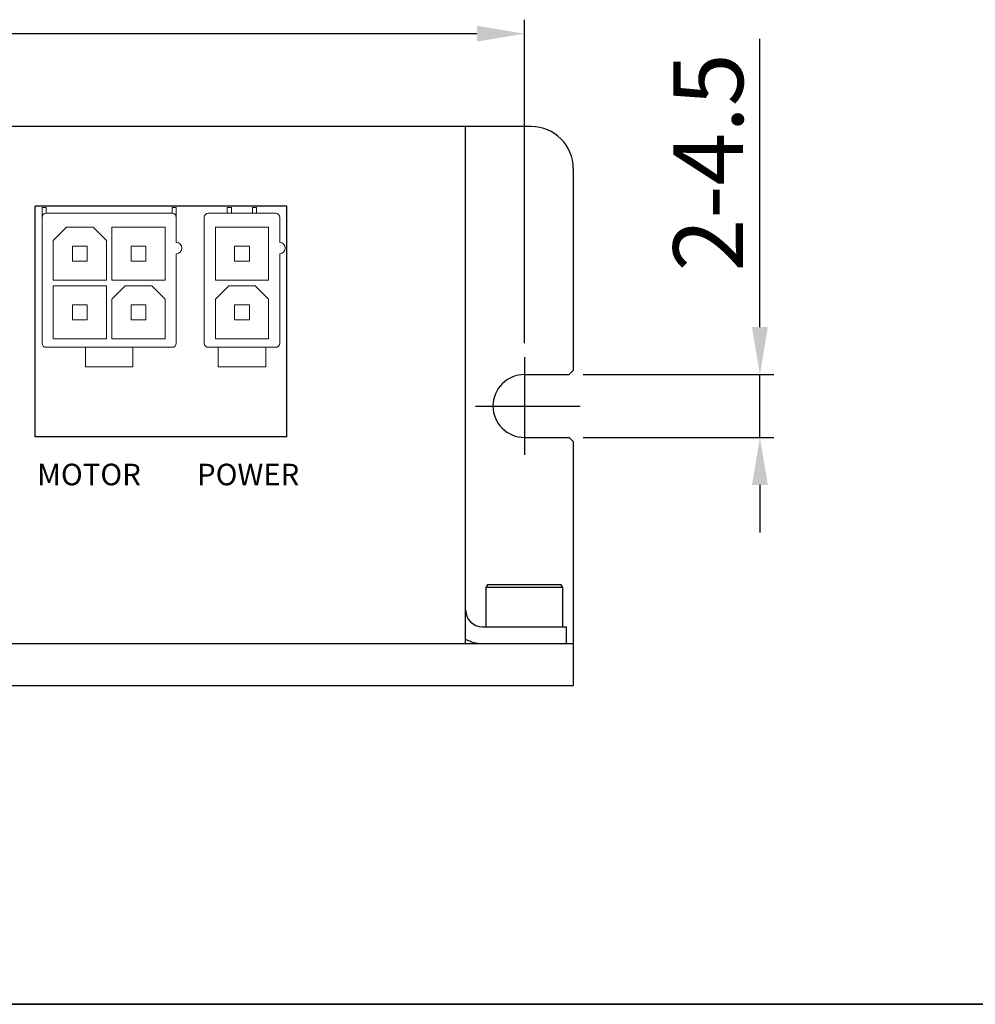
# Model space of a CAD drawing. Units: millimetres. Extents: x -9 to 1799, y -13 to 403.
# Drawn here: x 120 to 188, y -13 to 57 of the extents above; entities that cross this region are included whole.
import ezdxf

# ---------------------------------------------------------------- set-up
doc = ezdxf.new("R2010")
doc.units = ezdxf.units.MM
doc.header["$LTSCALE"] = 4
doc.linetypes.add('CENTER', pattern=[7, 4, -1, 1, -1])
doc.layers.add('CEN', color=1, linetype='CENTER')
doc.styles.add('KOREAN', font='isocp.shx', dxfattribs={"bigfont": 'thangeul.shx'})

msp = doc.modelspace()

# ---------------------------------------------------------------- linework, layer by layer
for p, q in [((156.059, 34.17), (156.059, 57.319)), ((59.459, 56.319), (152.659, 56.319)), ((172.912, 35.32), (172.912, 55.954)), ((156.556, 49.67), (55.556, 49.67)), ((151.859, 49.67), (60.253, 49.67)), ((151.859, 12.67), (151.859, 49.67)), ((159.556, 46.67), (159.556, 32.22)), ((139.054, 43.97), (121.054, 43.97)), ((121.054, 27.47), (121.054, 43.97)), ((139.054, 27.47), (139.054, 43.97)), ((156.059, 31.92), (159.256, 31.92)), ((159.256, 31.92), (159.556, 32.22)), ((160.256, 31.92), (173.912, 31.92)), ((172.912, 27.42), (172.912, 31.92)), ((139.054, 27.47), (121.054, 27.47)), ((156.059, 27.42), (159.256, 27.42)), ((159.256, 27.42), (159.556, 27.12)), ((159.556, 27.12), (159.556, 9.67)), ((160.256, 27.42), (173.912, 27.42)), ((172.912, 24.02), (172.912, 20.62)), ((153.426, 16.87), (153.311, 16.67)), ((158.811, 16.67), (153.311, 16.67)), ((153.311, 16.67), (153.311, 13.87)), ((158.695, 16.87), (153.426, 16.87)), ((158.811, 16.67), (158.695, 16.87)), ((158.811, 13.87), (158.811, 16.67)), ((153.059, 13.87), (159.062, 13.87)), ((153.311, 13.87), (158.811, 13.87)), ((159.062, 12.67), (159.062, 13.87)), ((52.556, 12.67), (159.556, 12.67)), ((60.253, 12.67), (151.859, 12.67)), ((153.059, 12.67), (159.062, 12.67)), ((52.556, 9.67), (159.556, 9.67)), ((-9.183, -13.149), (578.817, -13.149)), ((362.712, -13.149), (90.838, -13.149))]:
    msp.add_line(p, q)
at = {"color": 7, "linetype": 'Continuous', "lineweight": 15}
for p, q in [((121.554, 43.87), (121.554, 43.17)), ((121.554, 43.87), (121.854, 43.87)), ((121.854, 43.47), (121.854, 43.87)), ((131.154, 43.87), (130.854, 43.87)), ((130.854, 43.87), (130.854, 43.47)), ((131.154, 43.17), (131.154, 43.87)), ((134.804, 43.87), (135.104, 43.87)), ((134.804, 43.47), (134.804, 43.87)), ((135.104, 43.87), (135.104, 43.47)), ((136.904, 43.87), (136.604, 43.87)), ((136.604, 43.47), (136.604, 43.87)), ((136.904, 43.87), (136.904, 43.47)), ((121.554, 43.17), (121.554, 34.17)), ((130.854, 43.47), (121.854, 43.47)), ((131.154, 41.37), (131.154, 43.17)), ((133.154, 43.17), (133.154, 34.17)), ((138.254, 43.47), (133.454, 43.47)), ((138.554, 41.37), (138.554, 43.17)), ((123.304, 42.47), (122.354, 41.52)), ((123.304, 42.47), (125.204, 42.47)), ((126.154, 41.52), (125.204, 42.47)), ((126.554, 42.47), (130.354, 42.47)), ((126.554, 38.67), (126.554, 42.47)), ((130.354, 42.47), (130.354, 38.67)), ((133.954, 42.47), (137.754, 42.47)), ((133.954, 38.67), (133.954, 42.47)), ((137.754, 42.47), (137.754, 38.67)), ((122.354, 38.67), (122.354, 41.52)), ((123.719, 41.105), (123.719, 40.035)), ((123.719, 41.105), (124.789, 41.105)), ((124.789, 41.105), (124.789, 40.035)), ((126.154, 41.52), (126.154, 38.67)), ((127.919, 41.105), (128.989, 41.105)), ((127.919, 40.035), (127.919, 41.105)), ((128.989, 41.105), (128.989, 40.035)), ((135.319, 40.035), (135.319, 41.105)), ((135.319, 41.105), (136.389, 41.105)), ((136.389, 41.105), (136.389, 40.035)), ((131.154, 34.17), (131.154, 40.57)), ((138.554, 34.17), (138.554, 40.57)), ((124.789, 40.035), (123.719, 40.035)), ((127.919, 40.035), (128.989, 40.035)), ((135.319, 40.035), (136.389, 40.035)), ((126.154, 38.67), (122.354, 38.67)), ((122.354, 38.27), (126.154, 38.27)), ((122.354, 34.47), (122.354, 38.27)), ((126.154, 38.27), (126.154, 34.47)), ((130.354, 38.67), (126.554, 38.67)), ((127.504, 38.27), (126.554, 37.32)), ((127.504, 38.27), (129.404, 38.27)), ((130.354, 37.32), (129.404, 38.27)), ((137.754, 38.67), (133.954, 38.67)), ((134.904, 38.27), (133.954, 37.32)), ((134.904, 38.27), (136.804, 38.27)), ((137.754, 37.32), (136.804, 38.27)), ((123.719, 36.905), (124.789, 36.905)), ((123.719, 36.905), (123.719, 35.835)), ((124.789, 36.905), (124.789, 35.835)), ((126.554, 34.47), (126.554, 37.32)), ((127.919, 35.835), (127.919, 36.905)), ((127.919, 36.905), (128.989, 36.905)), ((128.989, 36.905), (128.989, 35.835)), ((130.354, 37.32), (130.354, 34.47)), ((133.954, 34.47), (133.954, 37.32)), ((135.319, 35.835), (135.319, 36.905)), ((135.319, 36.905), (136.389, 36.905)), ((136.389, 36.905), (136.389, 35.835)), ((137.754, 37.32), (137.754, 34.47)), ((124.789, 35.835), (123.719, 35.835)), ((127.919, 35.835), (128.989, 35.835)), ((135.319, 35.835), (136.389, 35.835)), ((121.854, 33.87), (124.654, 33.87)), ((126.154, 34.47), (122.354, 34.47)), ((124.654, 32.47), (124.654, 33.87)), ((124.654, 33.87), (128.054, 33.87)), ((130.354, 34.47), (126.554, 34.47)), ((128.054, 33.87), (130.854, 33.87)), ((128.054, 33.87), (128.054, 32.47)), ((133.454, 33.87), (134.154, 33.87)), ((137.754, 34.47), (133.954, 34.47)), ((134.154, 32.47), (134.154, 33.87)), ((134.154, 33.87), (137.554, 33.87)), ((137.554, 33.87), (137.554, 32.47)), ((137.554, 33.87), (138.254, 33.87)), ((128.054, 32.47), (124.654, 32.47)), ((137.554, 32.47), (134.154, 32.47))]:
    msp.add_line(p, q, dxfattribs=at)
for centre, radius, start, end in [((156.556, 46.67), 3, 0, 90), ((156.059, 29.67), 2.25, 90, 270), ((153.059, 15.07), 1.2, 180, 270), ((153.059, 15.07), 2.4, 240, 270)]:
    msp.add_arc(centre, radius, start, end)
for centre, radius, start, end in [((121.854, 43.17), 0.3, 90, 180), ((130.854, 43.17), 0.3, 0, 90), ((133.454, 43.17), 0.3, 90, 180), ((138.254, 43.17), 0.3, 0, 90), ((131.154, 40.97), 0.4, 270, 90), ((138.554, 40.97), 0.4, 270, 90), ((121.854, 34.17), 0.3, 180, 270), ((130.854, 34.17), 0.3, 270, 0), ((133.454, 34.17), 0.3, 180, 270), ((138.254, 34.17), 0.3, 270, 0)]:
    msp.add_arc(centre, radius, start, end, dxfattribs=at)
for points in [[(152.659, 56.886), (152.659, 55.752), (156.059, 56.319)], [(172.345, 35.32), (173.479, 35.32), (172.912, 31.92)], [(172.345, 24.02), (173.479, 24.02), (172.912, 27.42)]]:
    msp.add_solid(points)
at = {"layer": 'CEN'}
for p, q in [((156.059, 33.17), (156.059, 26.17)), ((152.559, 29.67), (160.056, 29.67))]:
    msp.add_line(p, q, dxfattribs=at)

# ---------------------------------------------------------------- texts
at = {"style": 'KOREAN'}
msp.add_text('2-4.5', height=5, rotation=90, dxfattribs=at).set_placement((171.712, 39.297))
at = {"color": 7, "style": 'KOREAN'}
for s, p in [('MOTOR', (121.198, 23.999)), ('POWER', (132.643, 23.999))]:
    msp.add_text(s, height=1.5409, dxfattribs=at).set_placement(p)

doc.saveas('drawing.dxf')
